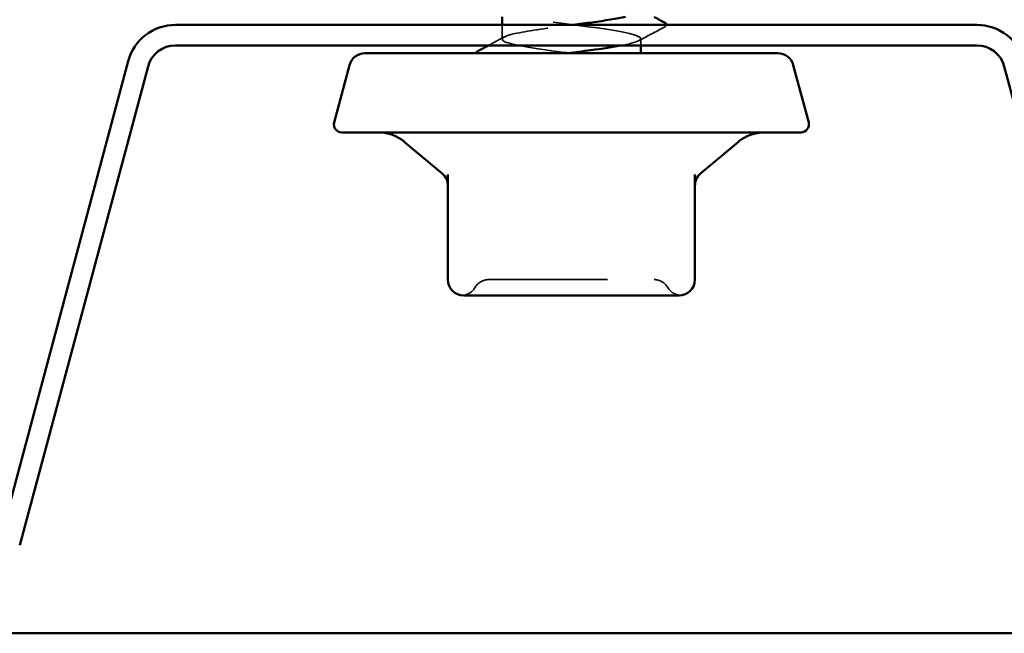
# Model space of a CAD drawing. Units: inches. Extents: x 0.6 to 33.4, y 0.6 to 21.4.
# Drawn here: x 20.2 to 21.1, y 14.4 to 14.9 of the extents above; entities that cross this region are included whole.
import ezdxf

# ---------------------------------------------------------------- set-up
doc = ezdxf.new("R2010")
doc.units = ezdxf.units.IN
doc.header["$LTSCALE"] = 2
doc.header["$MEASUREMENT"] = 0
doc.linetypes.add('DASHED', pattern=[0.2067, 0.1654, -0.0413])
doc.layers.add('Hidden (ANSI)', color=7, linetype='DASHED', lineweight=35)
doc.layers.add('Visible (ANSI)', color=7, linetype='Continuous', lineweight=50)

msp = doc.modelspace()

# ---------------------------------------------------------------- linework, layer by layer
at = {"layer": 'Hidden (ANSI)', "ltscale": 0.011419}
msp.add_line((20.65512, 14.87892), (20.65512, 14.89102), dxfattribs=at)
at = {"layer": 'Hidden (ANSI)', "ltscale": 0.005342}
msp.add_line((20.77179, 14.87368), (20.77179, 14.8794), dxfattribs=at)
at = {"layer": 'Hidden (ANSI)', "ltscale": 0.013197}
for centre, start, end in [((20.64388, 14.66302), 90, 150), ((20.78303, 14.66302), 30, 90)]:
    msp.add_arc(centre, 0.01333, start, end, dxfattribs=at)
at = {"layer": 'Hidden (ANSI)', "ltscale": 0.012243}
for centre, start, end in [((20.62079, 14.67635), 274.30718, 330), ((20.80613, 14.67635), 210, 265.69282)]:
    msp.add_arc(centre, 0.01333, start, end, dxfattribs=at)
at = {"layer": 'Hidden (ANSI)', "ltscale": 1.063763}
msp.add_open_spline([(20.65528, 16.23654), (20.65522, 16.23575), (20.65608, 16.23497), (20.65793, 16.23418), (20.66477, 16.23128), (20.68475, 16.22839), (20.70691, 16.22549), (20.72907, 16.22259), (20.7522, 16.21969), (20.7636, 16.2168), (20.77499, 16.2139), (20.77404, 16.211), (20.76126, 16.20811), (20.74848, 16.20521), (20.72456, 16.20231), (20.70265, 16.19941), (20.68074, 16.19652), (20.66201, 16.19362), (20.65676, 16.19072), (20.65151, 16.18783), (20.66002, 16.18493), (20.67762, 16.18203), (20.69521, 16.17913), (20.72094, 16.17624), (20.74066, 16.17334), (20.76039, 16.17044), (20.77305, 16.16755), (20.77168, 16.16465), (20.77032, 16.16175), (20.75501, 16.15885), (20.73416, 16.15596), (20.71331, 16.15306), (20.68806, 16.15016), (20.67227, 16.14727), (20.65648, 16.14437), (20.65101, 16.14147), (20.65886, 16.13857), (20.66672, 16.13568), (20.68747, 16.13278), (20.70973, 16.12988), (20.73198, 16.12699), (20.75453, 16.12409), (20.76498, 16.12119), (20.77544, 16.11829), (20.77323, 16.1154), (20.75958, 16.1125), (20.74593, 16.1096), (20.72157, 16.10671), (20.69988, 16.10381), (20.6782, 16.10091), (20.66036, 16.09801), (20.65616, 16.09512), (20.65197, 16.09222), (20.66165, 16.08932), (20.67989, 16.08643), (20.69813, 16.08353), (20.72393, 16.08063), (20.74313, 16.07773), (20.76233, 16.07484), (20.77388, 16.07194), (20.77144, 16.06904), (20.769, 16.06615), (20.7527, 16.06325), (20.73149, 16.06035), (20.71029, 16.05745), (20.68532, 16.05456), (20.67031, 16.05166), (20.65531, 16.04876), (20.65107, 16.04587), (20.65992, 16.04297), (20.66878, 16.04007), (20.69026, 16.03717), (20.71256, 16.03428), (20.73485, 16.03138), (20.75676, 16.02848), (20.76625, 16.02559), (20.77574, 16.02269), (20.77229, 16.01979), (20.7578, 16.01689), (20.74331, 16.014), (20.71856, 16.0111), (20.69715, 16.0082), (20.67574, 16.00531), (20.65883, 16.00241), (20.6557, 15.99951), (20.65257, 15.99661), (20.66341, 15.99372), (20.68224, 15.99082), (20.70108, 15.98792), (20.72691, 15.98503), (20.74553, 15.98213), (20.76416, 15.97923), (20.77458, 15.97633), (20.77106, 15.97344), (20.76755, 15.97054), (20.7503, 15.96764), (20.72878, 15.96475), (20.70726, 15.96185), (20.68265, 15.95895), (20.66846, 15.95605), (20.65427, 15.95316), (20.65127, 15.95026), (20.66111, 15.94736), (20.67095, 15.94447), (20.6931, 15.94157), (20.71539, 15.93867), (20.73767, 15.93577), (20.75889, 15.93288), (20.76739, 15.92998), (20.77589, 15.92708), (20.7712, 15.92419), (20.75591, 15.92129), (20.74061, 15.91839), (20.71553, 15.91549), (20.69445, 15.9126), (20.67337, 15.9097), (20.65742, 15.9068), (20.65537, 15.90391), (20.65332, 15.90101), (20.66528, 15.89811), (20.68467, 15.89521), (20.70407, 15.89232), (20.72985, 15.88942), (20.74786, 15.88652), (20.76587, 15.88363), (20.77513, 15.88073), (20.77055, 15.87783), (20.76597, 15.87493), (20.74781, 15.87204), (20.72603, 15.86914), (20.70426, 15.86624), (20.68005, 15.86335), (20.66671, 15.86045), (20.65337, 15.85755), (20.65162, 15.85465), (20.66242, 15.85176), (20.67322, 15.84886), (20.69599, 15.84596), (20.71821, 15.84307), (20.74044, 15.84017), (20.76092, 15.83727), (20.7684, 15.83437), (20.77589, 15.83148), (20.76998, 15.82858), (20.75392, 15.82568), (20.73785, 15.82279), (20.7125, 15.81989), (20.6918, 15.81699), (20.67109, 15.81409), (20.65615, 15.8112), (20.65518, 15.8083), (20.65421, 15.8054), (20.66726, 15.80251), (20.68717, 15.79961), (20.70707, 15.79671), (20.73275, 15.79381), (20.7501, 15.79092), (20.76745, 15.78802), (20.77553, 15.78512), (20.7699, 15.78223), (20.76427, 15.77933), (20.74524, 15.77643), (20.72326, 15.77353), (20.70127, 15.77064), (20.67753, 15.76774), (20.66508, 15.76484), (20.65262, 15.76195), (20.65212, 15.75905), (20.66385, 15.75615), (20.67558, 15.75325), (20.69891, 15.75036), (20.72102, 15.74746), (20.74313, 15.74456), (20.76283, 15.74167), (20.76929, 15.73877), (20.77575, 15.73587), (20.76863, 15.73297), (20.75183, 15.73008), (20.73503, 15.72718), (20.70948, 15.72428), (20.6892, 15.72139), (20.66892, 15.71849), (20.65502, 15.71559), (20.65513, 15.71269), (20.65523, 15.7098), (20.66935, 15.7069), (20.68972, 15.704), (20.71009, 15.70111), (20.73561, 15.69821), (20.75226, 15.69531), (20.76891, 15.69241), (20.77579, 15.68952), (20.76912, 15.68662), (20.76245, 15.68372), (20.74259, 15.68083), (20.72045, 15.67793), (20.69832, 15.67503), (20.6751, 15.67213), (20.66355, 15.66924), (20.65201, 15.66634), (20.65276, 15.66344), (20.6654, 15.66055), (20.67804, 15.65765), (20.70188, 15.65475), (20.72382, 15.65185), (20.74576, 15.64896), (20.76463, 15.64606), (20.77004, 15.64316), (20.77546, 15.64027), (20.76714, 15.63737), (20.74965, 15.63447), (20.73217, 15.63157), (20.70646, 15.62868), (20.68665, 15.62578), (20.66685, 15.62288), (20.65402, 15.61999), (20.65521, 15.61709), (20.6564, 15.61419), (20.67155, 15.61129), (20.69233, 15.6084), (20.71312, 15.6055), (20.73842, 15.6026), (20.75433, 15.59971), (20.77024, 15.59681), (20.7759, 15.59391), (20.76821, 15.59101), (20.76052, 15.58812), (20.73988, 15.58522), (20.71764, 15.58232), (20.6954, 15.57943), (20.67275, 15.57653), (20.66215, 15.57363), (20.65154, 15.57073), (20.65354, 15.56784), (20.66706, 15.56494), (20.68057, 15.56204), (20.70487, 15.55915), (20.72659, 15.55625), (20.74832, 15.55335), (20.7663, 15.55045), (20.77066, 15.54756), (20.77503, 15.54466), (20.76553, 15.54176), (20.74739, 15.53887), (20.72926, 15.53597), (20.70346, 15.53307), (20.68417, 15.53017), (20.66489, 15.52728), (20.65316, 15.52438), (20.65543, 15.52148), (20.6577, 15.51859), (20.67384, 15.51569), (20.695, 15.51279), (20.71615, 15.50989), (20.74116, 15.507), (20.7563, 15.5041), (20.77143, 15.5012), (20.77587, 15.49831), (20.76717, 15.49541), (20.75847, 15.49251), (20.7371, 15.48961), (20.71481, 15.48672), (20.69252, 15.48382), (20.6705, 15.48092), (20.66086, 15.47803), (20.65122, 15.47513), (20.65447, 15.47223), (20.66883, 15.46933), (20.68319, 15.46644), (20.70788, 15.46354), (20.72933, 15.46064), (20.75079, 15.45775), (20.76785, 15.45485), (20.77115, 15.45195), (20.77445, 15.44905), (20.7638, 15.44616), (20.74505, 15.44326), (20.72631, 15.44036), (20.70048, 15.43747), (20.68176, 15.43457), (20.66304, 15.43167), (20.65244, 15.42877), (20.65578, 15.42588), (20.65913, 15.42298), (20.67623, 15.42008), (20.6977, 15.41719), (20.71917, 15.41429), (20.74384, 15.41139), (20.75817, 15.40849), (20.77249, 15.4056), (20.77569, 15.4027), (20.766, 15.3998), (20.75632, 15.39691), (20.73427, 15.39401), (20.71198, 15.39111), (20.68969, 15.38821), (20.66836, 15.38532), (20.6597, 15.38242), (20.65104, 15.37952), (20.65553, 15.37663), (20.6707, 15.37373), (20.68587, 15.37083), (20.7109, 15.36793), (20.73204, 15.36504), (20.75317, 15.36214), (20.76928, 15.35924), (20.7715, 15.35635), (20.77372, 15.35345), (20.76195, 15.35055), (20.74264, 15.34765), (20.72333, 15.34476), (20.69753, 15.34186), (20.67942, 15.33896), (20.66131, 15.33607), (20.65187, 15.33317), (20.65628, 15.33027), (20.66068, 15.32737), (20.67871, 15.32448), (20.70044, 15.32158), (20.72218, 15.31868), (20.74645, 15.31579), (20.75993, 15.31289), (20.77341, 15.30999), (20.77536, 15.30709), (20.76471, 15.3042), (20.75406, 15.3013), (20.73139, 15.2984), (20.70916, 15.29551), (20.68692, 15.29261), (20.66631, 15.28971), (20.65866, 15.28681), (20.65101, 15.28392), (20.65673, 15.28102), (20.67268, 15.27812), (20.68862, 15.27523), (20.71393, 15.27233), (20.7347, 15.26943), (20.75546, 15.26653), (20.77057, 15.26364), (20.77171, 15.26074), (20.77286, 15.25784), (20.75998, 15.25495), (20.74015, 15.25205), (20.72033, 15.24915), (20.69462, 15.24625), (20.67717, 15.24336), (20.65971, 15.24046), (20.65144, 15.23756), (20.6569, 15.23467), (20.66236, 15.23177), (20.68126, 15.22887), (20.70322, 15.22597), (20.72517, 15.22308), (20.74899, 15.22018), (20.76159, 15.21728), (20.77419, 15.21439), (20.77489, 15.21149), (20.7633, 15.20859), (20.75171, 15.20569), (20.72847, 15.2028), (20.70634, 15.1999), (20.68421, 15.197), (20.66438, 15.19411), (20.65776, 15.19121), (20.65113, 15.18831), (20.65807, 15.18541), (20.67475, 15.18252), (20.69143, 15.17962), (20.71696, 15.17672), (20.73731, 15.17382), (20.75766, 15.17093), (20.77173, 15.16803), (20.77179, 15.16513), (20.77185, 15.16224), (20.7579, 15.15934), (20.73761, 15.15644), (20.71731, 15.15354), (20.69176, 15.15065), (20.67499, 15.14775), (20.65823, 15.14485), (20.65116, 15.14196), (20.65766, 15.13906), (20.66417, 15.13616), (20.6839, 15.13326), (20.70601, 15.13037), (20.72813, 15.12747), (20.75144, 15.12457), (20.76313, 15.12168), (20.77482, 15.11878), (20.77427, 15.11588), (20.76177, 15.11298), (20.74928, 15.11009), (20.72551, 15.10719), (20.70354, 15.10429), (20.68157, 15.1014), (20.66257, 15.0985), (20.65698, 15.0956), (20.6514, 15.0927), (20.65953, 15.08981), (20.67691, 15.08691), (20.69429, 15.08401), (20.71998, 15.08112), (20.73986, 15.07822), (20.75974, 15.07532), (20.77275, 15.07242), (20.77173, 15.06953), (20.77071, 15.06663), (20.75572, 15.06373), (20.735, 15.06084), (20.71428, 15.05794), (20.68894, 15.05504), (20.67291, 15.05214), (20.65688, 15.04925), (20.65102, 15.04635), (20.65855, 15.04345), (20.66608, 15.04056), (20.6866, 15.03766), (20.70883, 15.03476), (20.73106, 15.03186), (20.7538, 15.02897), (20.76455, 15.02607), (20.77531, 15.02317), (20.77351, 15.02028), (20.76013, 15.01738), (20.74675, 15.01448), (20.72253, 15.01158), (20.70076, 15.00869), (20.679, 15.00579), (20.66087, 15.00289), (20.65634, 15), (20.65181, 14.9971), (20.66112, 14.9942), (20.67916, 14.9913), (20.69719, 14.98841), (20.72298, 14.98551), (20.74235, 14.98261), (20.76172, 14.97972), (20.77363, 14.97682), (20.77153, 14.97392), (20.76943, 14.97102), (20.75345, 14.96813), (20.73235, 14.96523), (20.71125, 14.96233), (20.68619, 14.95944), (20.67093, 14.95654), (20.65566, 14.95364), (20.65103, 14.95074), (20.65957, 14.94785), (20.66811, 14.94495), (20.68936, 14.94205), (20.71165, 14.93916), (20.73394, 14.93626), (20.75606, 14.93336), (20.76586, 14.93046), (20.77566, 14.92757), (20.7726, 14.92467), (20.75838, 14.92177), (20.74415, 14.91888), (20.71952, 14.91598), (20.69802, 14.91308), (20.67651, 14.91018), (20.6593, 14.90729), (20.65583, 14.90439), (20.65237, 14.90149), (20.66283, 14.8986), (20.68149, 14.8957), (20.70014, 14.8928), (20.72596, 14.8899), (20.74478, 14.88701), (20.76359, 14.88411), (20.77437, 14.88121), (20.7712, 14.87832), (20.76951, 14.87677), (20.7639, 14.87523), (20.75579, 14.87368)], degree=3, knots=[-183.78317, -183.78317, -183.78317, -183.78317, -183.471685, -183.471685, -183.471685, -182.324877, -182.324877, -182.324877, -181.178069, -181.178069, -181.178069, -180.031261, -180.031261, -180.031261, -178.884453, -178.884453, -178.884453, -177.737646, -177.737646, -177.737646, -176.590838, -176.590838, -176.590838, -175.44403, -175.44403, -175.44403, -174.297222, -174.297222, -174.297222, -173.150414, -173.150414, -173.150414, -172.003606, -172.003606, -172.003606, -170.856798, -170.856798, -170.856798, -169.709991, -169.709991, -169.709991, -168.563183, -168.563183, -168.563183, -167.416375, -167.416375, -167.416375, -166.269567, -166.269567, -166.269567, -165.122759, -165.122759, -165.122759, -163.975951, -163.975951, -163.975951, -162.829143, -162.829143, -162.829143, -161.682336, -161.682336, -161.682336, -160.535528, -160.535528, -160.535528, -159.38872, -159.38872, -159.38872, -158.241912, -158.241912, -158.241912, -157.095104, -157.095104, -157.095104, -155.948296, -155.948296, -155.948296, -154.801488, -154.801488, -154.801488, -153.65468, -153.65468, -153.65468, -152.507873, -152.507873, -152.507873, -151.361065, -151.361065, -151.361065, -150.214257, -150.214257, -150.214257, -149.067449, -149.067449, -149.067449, -147.920641, -147.920641, -147.920641, -146.773833, -146.773833, -146.773833, -145.627025, -145.627025, -145.627025, -144.480218, -144.480218, -144.480218, -143.33341, -143.33341, -143.33341, -142.186602, -142.186602, -142.186602, -141.039794, -141.039794, -141.039794, -139.892986, -139.892986, -139.892986, -138.746178, -138.746178, -138.746178, -137.59937, -137.59937, -137.59937, -136.452563, -136.452563, -136.452563, -135.305755, -135.305755, -135.305755, -134.158947, -134.158947, -134.158947, -133.012139, -133.012139, -133.012139, -131.865331, -131.865331, -131.865331, -130.718523, -130.718523, -130.718523, -129.571715, -129.571715, -129.571715, -128.424907, -128.424907, -128.424907, -127.2781, -127.2781, -127.2781, -126.131292, -126.131292, -126.131292, -124.984484, -124.984484, -124.984484, -123.837676, -123.837676, -123.837676, -122.690868, -122.690868, -122.690868, -121.54406, -121.54406, -121.54406, -120.397252, -120.397252, -120.397252, -119.250445, -119.250445, -119.250445, -118.103637, -118.103637, -118.103637, -116.956829, -116.956829, -116.956829, -115.810021, -115.810021, -115.810021, -114.663213, -114.663213, -114.663213, -113.516405, -113.516405, -113.516405, -112.369597, -112.369597, -112.369597, -111.22279, -111.22279, -111.22279, -110.075982, -110.075982, -110.075982, -108.929174, -108.929174, -108.929174, -107.782366, -107.782366, -107.782366, -106.635558, -106.635558, -106.635558, -105.48875, -105.48875, -105.48875, -104.341942, -104.341942, -104.341942, -103.195135, -103.195135, -103.195135, -102.048327, -102.048327, -102.048327, -100.901519, -100.901519, -100.901519, -99.754711, -99.754711, -99.754711, -98.607903, -98.607903, -98.607903, -97.461095, -97.461095, -97.461095, -96.314287, -96.314287, -96.314287, -95.167479, -95.167479, -95.167479, -94.020672, -94.020672, -94.020672, -92.873864, -92.873864, -92.873864, -91.727056, -91.727056, -91.727056, -90.580248, -90.580248, -90.580248, -89.43344, -89.43344, -89.43344, -88.286632, -88.286632, -88.286632, -87.139824, -87.139824, -87.139824, -85.993017, -85.993017, -85.993017, -84.846209, -84.846209, -84.846209, -83.699401, -83.699401, -83.699401, -82.552593, -82.552593, -82.552593, -81.405785, -81.405785, -81.405785, -80.258977, -80.258977, -80.258977, -79.112169, -79.112169, -79.112169, -77.965362, -77.965362, -77.965362, -76.818554, -76.818554, -76.818554, -75.671746, -75.671746, -75.671746, -74.524938, -74.524938, -74.524938, -73.37813, -73.37813, -73.37813, -72.231322, -72.231322, -72.231322, -71.084514, -71.084514, -71.084514, -69.937707, -69.937707, -69.937707, -68.790899, -68.790899, -68.790899, -67.644091, -67.644091, -67.644091, -66.497283, -66.497283, -66.497283, -65.350475, -65.350475, -65.350475, -64.203667, -64.203667, -64.203667, -63.056859, -63.056859, -63.056859, -61.910051, -61.910051, -61.910051, -60.763244, -60.763244, -60.763244, -59.616436, -59.616436, -59.616436, -58.469628, -58.469628, -58.469628, -57.32282, -57.32282, -57.32282, -56.176012, -56.176012, -56.176012, -55.029204, -55.029204, -55.029204, -53.882396, -53.882396, -53.882396, -52.735589, -52.735589, -52.735589, -51.588781, -51.588781, -51.588781, -50.441973, -50.441973, -50.441973, -49.295165, -49.295165, -49.295165, -48.148357, -48.148357, -48.148357, -47.001549, -47.001549, -47.001549, -45.854741, -45.854741, -45.854741, -44.707934, -44.707934, -44.707934, -43.561126, -43.561126, -43.561126, -42.414318, -42.414318, -42.414318, -41.26751, -41.26751, -41.26751, -40.120702, -40.120702, -40.120702, -38.973894, -38.973894, -38.973894, -37.827086, -37.827086, -37.827086, -36.680278, -36.680278, -36.680278, -35.533471, -35.533471, -35.533471, -34.386663, -34.386663, -34.386663, -33.239855, -33.239855, -33.239855, -32.093047, -32.093047, -32.093047, -30.946239, -30.946239, -30.946239, -29.799431, -29.799431, -29.799431, -28.652623, -28.652623, -28.652623, -27.505816, -27.505816, -27.505816, -26.359008, -26.359008, -26.359008, -25.2122, -25.2122, -25.2122, -24.065392, -24.065392, -24.065392, -22.918584, -22.918584, -22.918584, -21.771776, -21.771776, -21.771776, -20.624968, -20.624968, -20.624968, -19.478161, -19.478161, -19.478161, -18.331353, -18.331353, -18.331353, -17.184545, -17.184545, -17.184545, -16.037737, -16.037737, -16.037737, -14.890929, -14.890929, -14.890929, -13.744121, -13.744121, -13.744121, -12.597313, -12.597313, -12.597313, -11.450506, -11.450506, -11.450506, -10.303698, -10.303698, -10.303698, -9.15689, -9.15689, -9.15689, -8.010082, -8.010082, -8.010082, -6.863274, -6.863274, -6.863274, -5.716466, -5.716466, -5.716466, -4.569658, -4.569658, -4.569658, -3.958407, -3.958407, -3.958407, -3.958407], dxfattribs=at)
at = {"layer": 'Hidden (ANSI)', "ltscale": 0.176913}
msp.add_open_spline([(20.71346, 14.86702), (20.69116, 14.86991), (20.66946, 14.87281), (20.66029, 14.87571), (20.65112, 14.87861), (20.65496, 14.8815), (20.66971, 14.8844), (20.68094, 14.88661), (20.69803, 14.88881), (20.71495, 14.89102)], degree=3, knots=[0, 0, 0, 0, 1.146808, 1.146808, 1.146808, 2.293616, 2.293616, 2.293616, 3.166725, 3.166725, 3.166725, 3.166725], dxfattribs=at)
at = {"layer": 'Hidden (ANSI)', "ltscale": 0.013543}
msp.add_open_spline([(20.79346, 14.89102), (20.79344, 14.89018), (20.79273, 14.88959), (20.7918, 14.8891)], degree=3, dxfattribs=at)
at = {"layer": 'Hidden (ANSI)', "ltscale": 0.023355}
msp.add_open_spline([(20.7918, 14.8891), (20.78454, 14.88527), (20.77729, 14.88142), (20.77005, 14.87754)], degree=3, dxfattribs=at)
at = {"layer": 'Hidden (ANSI)', "ltscale": 0.014267}
msp.add_open_spline([(20.64355, 14.87368), (20.648, 14.87604), (20.65243, 14.8784), (20.65687, 14.88078)], degree=3, dxfattribs=at)
at = {"layer": 'Hidden (ANSI)', "ltscale": 0.208106}
msp.add_open_spline([(20.64388, 14.67635), (20.64387, 14.67635), (20.64601, 14.67635), (20.65497, 14.67635), (20.66286, 14.67635), (20.68162, 14.67635), (20.69205, 14.67635), (20.7132, 14.67635), (20.72372, 14.67635), (20.74273, 14.67635), (20.75124, 14.67635), (20.76487, 14.67635), (20.77025, 14.67635), (20.77782, 14.67635), (20.78032, 14.67635), (20.7826, 14.67635), (20.78303, 14.67635), (20.78303, 14.67635)], degree=3, knots=[-0.8277791, -0.8277791, -0.8277791, -0.8277791, -0.7159463, -0.7159463, -0.5786852, -0.5786852, -0.4536581, -0.4536581, -0.3364116, -0.3364116, -0.2284014, -0.2284014, -0.1333565, -0.1333565, -0.051291, -0.051291, 0, 0, 0, 0], dxfattribs=at)
at = {"layer": 'Visible (ANSI)', "color": 96, "true_color": 0x008000}
for p, q in [((21.05477, 14.89102), (20.38015, 14.89102)), ((21.05477, 14.87368), (20.38015, 14.87368)), ((20.34022, 14.86038), (20.23215, 14.45706)), ((20.35697, 14.8559), (20.2489, 14.45258)), ((21.18602, 14.45258), (21.07795, 14.8559))]:
    msp.add_line(p, q, dxfattribs=at)
at = {"layer": 'Visible (ANSI)'}
for p, q in [((20.65512, 14.89102), (20.65512, 14.89768)), ((20.77179, 14.86702), (20.77179, 14.87368)), ((20.88739, 14.86702), (20.53953, 14.86702)), ((20.52665, 14.85713), (20.51369, 14.80874)), ((20.90026, 14.85713), (20.91323, 14.80874)), ((20.90679, 14.80035), (20.52012, 14.80035)), ((20.6047, 14.76575), (20.57275, 14.79255)), ((20.82222, 14.76575), (20.85416, 14.79255)), ((20.60946, 14.76489), (20.60946, 14.67635)), ((20.81746, 14.67635), (20.81746, 14.76489)), ((20.62279, 14.66302), (20.65153, 14.66302)), ((20.68472, 14.66302), (20.71346, 14.66302)), ((20.71346, 14.66302), (20.7422, 14.66302)), ((20.77539, 14.66302), (20.80412, 14.66302))]:
    msp.add_line(p, q, dxfattribs=at)
at = {"layer": 'Visible (ANSI)', "color": 5, "true_color": 0x0000ff}
msp.add_line((20.01746, 14.37822), (21.3799, 14.37822), dxfattribs=at)
at = {"layer": 'Visible (ANSI)', "color": 96, "true_color": 0x008000}
for centre, radius, start, end in [((20.38015, 14.84968), 0.04133, 90, 165), ((21.05477, 14.84968), 0.04133, 15, 90), ((20.38015, 14.84968), 0.024, 90, 165), ((21.05477, 14.84968), 0.024, 15, 90)]:
    msp.add_arc(centre, radius, start, end, dxfattribs=at)
at = {"layer": 'Visible (ANSI)'}
for centre, radius, start, end in [((20.53953, 14.85368), 0.01333, 90, 165), ((20.88739, 14.85368), 0.01333, 15, 90), ((20.52012, 14.80702), 0.00667, 165, 270), ((20.90679, 14.80702), 0.00667, 270, 15), ((20.55133, 14.76702), 0.03333, 50, 90), ((20.87559, 14.76702), 0.03333, 90, 130), ((20.59612, 14.75553), 0.01333, 0, 50), ((20.83079, 14.75553), 0.01333, 130, 180), ((20.62279, 14.67635), 0.01333, 180, 270), ((20.80412, 14.67635), 0.01333, 270, 0)]:
    msp.add_arc(centre, radius, start, end, dxfattribs=at)
for points, knots in [([(20.71495, 14.89102), (20.72026, 14.89171), (20.72555, 14.8924), (20.73063, 14.89309), (20.74189, 14.89462), (20.75184, 14.89615), (20.75913, 14.89768)], [3.1667254, 3.1667254, 3.1667254, 3.1667254, 3.4404236, 3.4404236, 3.4404236, 4.0463713, 4.0463713, 4.0463713, 4.0463713]), ([(20.7918, 14.89303), (20.79273, 14.89254), (20.79342, 14.89198), (20.79346, 14.89109), (20.79346, 14.89105), (20.79346, 14.89102)], [0, 0, 0, 0, 0.05425934, 0.05425934, 0.05656633, 0.05656633, 0.05656633, 0.05656633]), ([(20.75579, 14.87368), (20.74868, 14.87233), (20.73965, 14.87098), (20.72965, 14.86962), (20.72322, 14.86876), (20.71647, 14.86789), (20.7098, 14.86702)], [-3.9584067, -3.9584067, -3.9584067, -3.9584067, -3.4228505, -3.4228505, -3.4228505, -3.0787608, -3.0787608, -3.0787608, -3.0787608]), ([(20.63348, 14.86702), (20.63333, 14.86785), (20.63396, 14.86854), (20.63491, 14.8691), (20.63501, 14.86916), (20.63512, 14.86922)], [0, 0, 0, 0, 0.05427335, 0.05427335, 0.06058429, 0.06058429, 0.06058429, 0.06058429]), ([(20.68472, 14.66302), (20.68463, 14.66302), (20.68453, 14.66302), (20.67871, 14.66302), (20.67309, 14.66305), (20.66216, 14.66305), (20.65686, 14.66302), (20.6517, 14.66302), (20.65161, 14.66302), (20.65153, 14.66302)], [-0.0011681, -0.0011681, -0.0011681, -0.0011681, 0, 0, 0.0717361, 0.0717361, 0.1434722, 0.1434722, 0.1446403, 0.1446403, 0.1446403, 0.1446403]), ([(20.77539, 14.66302), (20.7753, 14.66302), (20.77522, 14.66302), (20.77005, 14.66302), (20.76476, 14.66305), (20.75383, 14.66305), (20.7482, 14.66302), (20.74238, 14.66302), (20.74229, 14.66302), (20.7422, 14.66302)], [-0.0011681, -0.0011681, -0.0011681, -0.0011681, 0, 0, 0.0717361, 0.0717361, 0.1434722, 0.1434722, 0.1446403, 0.1446403, 0.1446403, 0.1446403])]:
    msp.add_open_spline(points, degree=3, knots=knots, dxfattribs=at)
for points in [[(20.783, 14.89768), (20.78593, 14.89613), (20.78886, 14.89458), (20.7918, 14.89303)], [(20.63512, 14.86922), (20.63793, 14.87071), (20.64074, 14.87219), (20.64355, 14.87368)]]:
    msp.add_open_spline(points, degree=3, dxfattribs=at)

doc.saveas('drawing.dxf')
